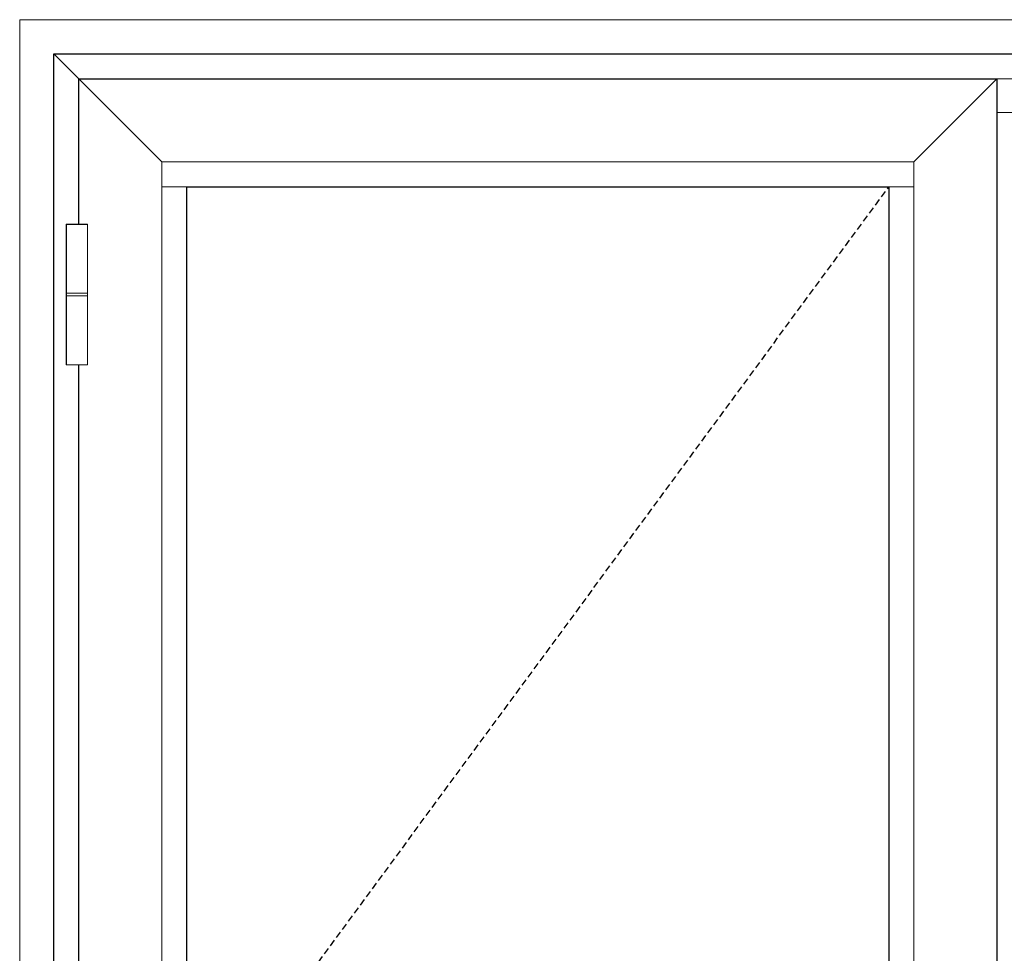
# Model space of a CAD drawing. Units: inches. Extents: x 0 to 1068, y -924 to 131.
# Drawn here: x 462 to 499, y -335 to -300 of the extents above; entities that cross this region are included whole.
import ezdxf

# ---------------------------------------------------------------- set-up
doc = ezdxf.new("R2010")
doc.units = ezdxf.units.IN
doc.header["$MEASUREMENT"] = 0
doc.linetypes.add('DASHED2', pattern=[0.375, 0.25, -0.125])
doc.layers.add('Butt Hinges', color=7, linetype='Continuous')
doc.layers.add('ELEVATION DETAIL', color=7, linetype='Continuous')
doc.layers.add('Nail Fin', color=9, linetype='Continuous', lineweight=5)

# ---------------------------------------------------------------- blocks, each defined once
blk = doc.blocks.new('butt hinge elevation')
at = {"layer": 'Butt Hinges', "lineweight": 5}
blk.add_lwpolyline([(-0.3737, -2.589375), (-0.3737, 2.589375), (0.3737, 2.589375), (0.3737, -2.589375)], close=True, dxfattribs=at)
blk.add_wipeout([(-0.3737, 2.589375), (0.3737, 2.589375), (0.3737, -2.589375), (-0.3737, -2.589375)]).dxf.layer = 'Butt Hinges'
for p, q in [((0.3937, 0.046875), (-0.3937, 0.046875)), ((0.3937, -0.046875), (-0.3937, -0.046875))]:
    blk.add_line(p, q, dxfattribs=at)
blk.add_lwpolyline([(-0.3937, -2.609375), (-0.3937, 2.609375), (0.3937, 2.609375), (0.3937, -2.609375)], close=True, dxfattribs=at)

msp = doc.modelspace()

# ---------------------------------------------------------------- linework, layer by layer
for points in [[(463.629, -301.375), (534.192, -301.375), (534.192, -381.375), (463.629, -381.375)], [(498.629, -381.134), (464.567, -381.134), (464.567, -302.312), (498.629, -302.312)], [(494.629, -377.134), (468.567, -377.134), (468.567, -306.312), (494.629, -306.312)]]:
    msp.add_lwpolyline(points, close=True)
at = {"linetype": 'DASHED2'}
msp.add_lwpolyline([(494.629, -377.134), (468.567, -341.723), (494.629, -306.312)], dxfattribs=at)
at = {"layer": 'ELEVATION DETAIL', "lineweight": 5}
for p, q in [((467.639, -305.384), (464.567, -302.312)), ((495.557, -305.384), (498.629, -302.312)), ((499.192, -302.312), (498.629, -302.312)), ((499.192, -303.562), (498.629, -303.562)), ((495.557, -305.384), (467.639, -305.384)), ((467.639, -305.384), (467.639, -372.062)), ((495.557, -305.384), (495.557, -372.062)), ((468.567, -306.312), (467.639, -306.312)), ((494.629, -306.312), (495.557, -306.312))]:
    msp.add_line(p, q, dxfattribs=at)
msp.add_lwpolyline([(463.629, -301.375), (464.567, -302.312)], dxfattribs=at)
at = {"layer": 'Nail Fin'}
msp.add_lwpolyline([(534.192, -381.375), (535.454, -381.375), (535.454, -300.113), (462.367, -300.113), (462.367, -381.375), (463.629, -381.375)], dxfattribs=at)

# ---------------------------------------------------------------- next in the draw order: block references
at = {"layer": 'ELEVATION DETAIL'}
msp.add_blockref('butt hinge elevation', (464.491, -310.312), dxfattribs=at)

doc.saveas('drawing.dxf')
